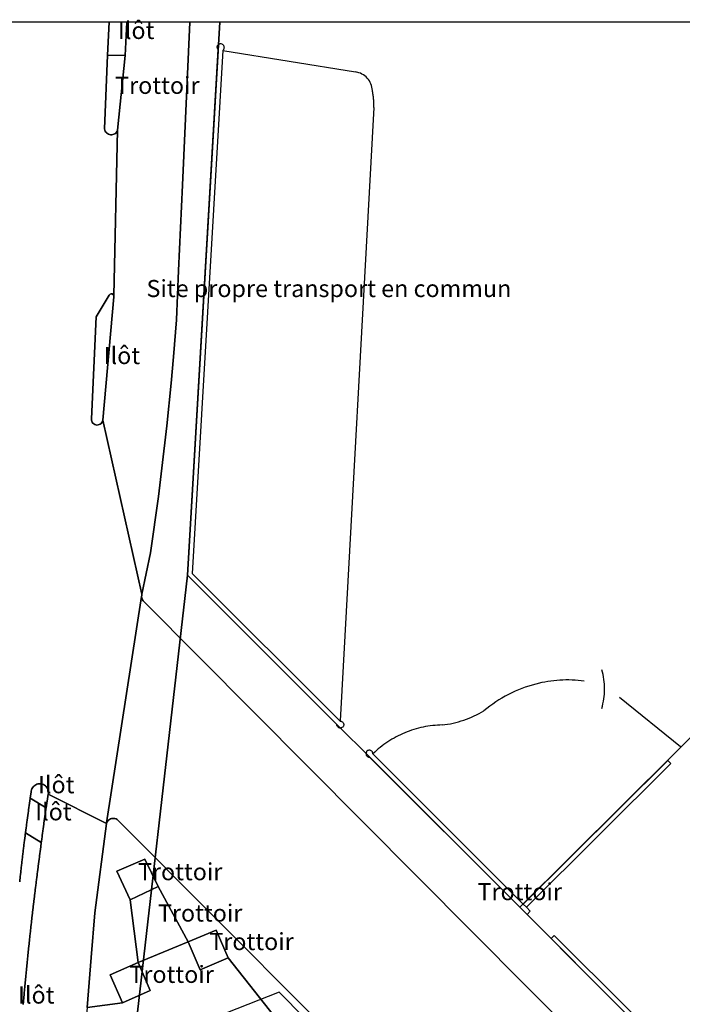
# Model space of a CAD drawing. Extents: x 2498999 to 2500136, y 1116244 to 1117329.
# Drawn here: x 2499993 to 2500051, y 1117241 to 1117327 of the extents above; entities that cross this region are included whole.
import ezdxf

# ---------------------------------------------------------------- set-up
doc = ezdxf.new("R2010")
doc.units = 0
for name, color, linetype in [('CAD_L_OBJEDIV_DETAIL', 71, 'CONTINUOUS'), ('L33', 252, 'CONTINUOUS'), ('L46', 63, 'CONTINUOUS'), ('L83', 63, 'CONTINUOUS'), ('L84', 252, 'CONTINUOUS'), ('L87', 252, 'CONTINUOUS')]:
    doc.layers.add(name, color=color, linetype=linetype)
doc.styles.add('ECRITURE_DROIT', font='romans.shx')

# ---------------------------------------------------------------- blocks, each defined once
blk = doc.blocks.new('FMEBLOCK146')
at = {"layer": 'L87', "flags": 128}
blk.add_lwpolyline([(55.614836, 80.202604), (-52.778954, 80.202604), (-55.614836, 31.710457), (-26.484836, 2.600457), (32.287164, 61.053457)], dxfattribs=at)

msp = doc.modelspace()

# ---------------------------------------------------------------- linework, layer by layer
at = {"layer": 'CAD_L_OBJEDIV_DETAIL', "flags": 128}
for points in [[(2500010.9318, 1117324.742), (2500022.5618, 1117322.8621)], [(2500024.0418, 1117321.2319), (2500024.0292, 1117321.3807), (2500024.0036, 1117321.5276), (2500023.9653, 1117321.672), (2500023.9145, 1117321.8125), (2500023.8519, 1117321.948), (2500023.7776, 1117322.0775), (2500023.6924, 1117322.2002), (2500023.5972, 1117322.3147), (2500023.4919, 1117322.4209), (2500023.3781, 1117322.5175), (2500023.2566, 1117322.6039), (2500023.1278, 1117322.6793), (2500022.9928, 1117322.7434), (2500022.8531, 1117322.7955), (2500022.5618, 1117322.8621)], [(2500024.1617, 1117319.7321), (2500024.1652, 1117319.8261), (2500024.1673, 1117319.9204), (2500024.1678, 1117320.0147), (2500024.1668, 1117320.109), (2500024.1645, 1117320.2033), (2500024.1605, 1117320.2974), (2500024.1552, 1117320.3917), (2500024.1484, 1117320.4855), (2500024.1403, 1117320.5796), (2500024.1305, 1117320.6734), (2500024.1193, 1117320.767), (2500024.1068, 1117320.8603), (2500024.0928, 1117320.9535), (2500024.0772, 1117321.0466), (2500024.0602, 1117321.1393), (2500024.0418, 1117321.2319)], [(2500024.1617, 1117319.7321), (2500021.2198, 1117265.9799)], [(2500044.1407, 1117267.0615), (2500044.1958, 1117267.2692), (2500044.2445, 1117267.4784), (2500044.2857, 1117267.6888), (2500044.3195, 1117267.9005), (2500044.3459, 1117268.1136), (2500044.3651, 1117268.3271), (2500044.377, 1117268.5412), (2500044.3811, 1117268.7555), (2500044.3779, 1117268.97), (2500044.3673, 1117269.1843), (2500044.3496, 1117269.3978), (2500044.3239, 1117269.6109), (2500044.291, 1117269.8231), (2500044.2511, 1117270.0338), (2500044.2036, 1117270.2429), (2500044.1496, 1117270.4497)], [(2500038.3602, 1117269.2005), (2500038.0479, 1117269.1153), (2500037.7401, 1117269.0214), (2500037.4351, 1117268.9189), (2500037.1329, 1117268.8083), (2500036.8339, 1117268.6891), (2500036.5384, 1117268.5617), (2500036.2467, 1117268.4265), (2500035.9587, 1117268.2828), (2500035.6746, 1117268.1315), (2500035.395, 1117267.9722), (2500035.1198, 1117267.8055), (2500034.8495, 1117267.631), (2500034.5841, 1117267.4492), (2500034.3237, 1117267.2599), (2500034.0687, 1117267.0636), (2500033.8198, 1117266.8603)], [(2500042.6001, 1117269.4506), (2500042.3344, 1117269.4851), (2500042.0685, 1117269.5128), (2500041.8021, 1117269.534), (2500041.5353, 1117269.5484), (2500041.268, 1117269.5561), (2500041.001, 1117269.5572), (2500040.7337, 1117269.5514), (2500040.4669, 1117269.539), (2500040.2003, 1117269.5199), (2500039.9341, 1117269.4941), (2500039.669, 1117269.4615), (2500039.4047, 1117269.4226), (2500039.1414, 1117269.3767), (2500038.8792, 1117269.3243), (2500038.3602, 1117269.2005)], [(2500045.6902, 1117268.0606), (2500051.0501, 1117263.7207)], [(2500030.1499, 1117265.6102), (2500030.3921, 1117265.6421), (2500030.6333, 1117265.6802), (2500030.8731, 1117265.7247), (2500031.1118, 1117265.7755), (2500031.349, 1117265.8325), (2500031.5849, 1117265.8961), (2500031.8189, 1117265.9655), (2500032.0508, 1117266.0411), (2500032.2808, 1117266.1229), (2500032.5085, 1117266.2106), (2500032.7339, 1117266.3042), (2500032.9567, 1117266.404), (2500033.1767, 1117266.5095), (2500033.394, 1117266.6208), (2500033.6082, 1117266.7376), (2500033.8198, 1117266.8603)], [(2500030.1499, 1117265.6102), (2500029.9551, 1117265.6046), (2500029.7447, 1117265.5938), (2500029.5347, 1117265.5782), (2500029.3251, 1117265.5574), (2500029.1161, 1117265.5321), (2500028.9077, 1117265.5013), (2500028.7, 1117265.4659), (2500028.4935, 1117265.4257), (2500028.2877, 1117265.3805), (2500028.0832, 1117265.3302), (2500027.88, 1117265.2753), (2500027.6781, 1117265.2154), (2500027.4774, 1117265.1509), (2500027.2786, 1117265.0818), (2500027.0814, 1117265.0077), (2500026.886, 1117264.929), (2500026.6925, 1117264.8459), (2500026.5011, 1117264.7578), (2500026.3119, 1117264.6656), (2500026.1249, 1117264.5687), (2500025.9403, 1117264.4677), (2500025.758, 1117264.362), (2500025.5782, 1117264.2521), (2500025.4013, 1117264.138), (2500025.2271, 1117264.02), (2500025.0554, 1117263.8975), (2500024.8871, 1117263.7713), (2500024.7215, 1117263.6409), (2500024.5592, 1117263.5066), (2500024.4002, 1117263.3684), (2500024.2445, 1117263.2268), (2500024.0796, 1117263.0699)]]:
    msp.add_lwpolyline(points, dxfattribs=at)
at = {"layer": 'L33', "flags": 128}
for points in [[(2500021.245, 1117265.3421), (2500021.1996, 1117265.344), (2500021.1547, 1117265.3526), (2500021.1118, 1117265.368), (2500021.0713, 1117265.3894), (2500021.0347, 1117265.4166), (2500021.0026, 1117265.449), (2500020.9758, 1117265.4858), (2500020.9547, 1117265.5263), (2500020.9398, 1117265.5694), (2500020.9316, 1117265.6143), (2500020.9297, 1117265.6599), (2500007.8401, 1117278.7401), (2500010.5318, 1117324.8319), (2500010.5036, 1117324.8675), (2500010.4815, 1117324.9064), (2500010.465, 1117324.9478), (2500010.4545, 1117324.9916), (2500010.4508, 1117325.0363), (2500010.4533, 1117325.081), (2500010.4622, 1117325.1248), (2500010.4773, 1117325.1669), (2500010.4986, 1117325.2065), (2500010.5251, 1117325.2426), (2500010.5566, 1117325.2745), (2500010.5922, 1117325.3015), (2500010.6313, 1117325.3234), (2500010.6735, 1117325.3392), (2500010.717, 1117325.3488), (2500010.7617, 1117325.3518), (2500010.8532, 1117325.319), (2500010.8944, 1117325.2933), (2500010.9319, 1117325.2626), (2500010.9645, 1117325.2268), (2500010.9924, 1117325.1869), (2500011.0146, 1117325.1439), (2500011.0306, 1117325.0982), (2500011.0404, 1117325.0507), (2500011.0438, 1117325.0023), (2500011.0405, 1117324.9539), (2500011.0308, 1117324.9064), (2500011.0147, 1117324.8605), (2500010.9928, 1117324.8174), (2500010.9651, 1117324.7776), (2500010.9318, 1117324.742), (2500008.2501, 1117278.9), (2500021.2098, 1117265.9399), (2500021.255, 1117265.9404), (2500021.3002, 1117265.9336), (2500021.3437, 1117265.9201), (2500021.3847, 1117265.9005), (2500021.4222, 1117265.8747), (2500021.4555, 1117265.8435), (2500021.4836, 1117265.8079), (2500021.5062, 1117265.7683), (2500021.5223, 1117265.7257), (2500021.5321, 1117265.6812), (2500021.5349, 1117265.6356), (2500021.5307, 1117265.5902), (2500021.5197, 1117265.5459), (2500021.5023, 1117265.5038), (2500021.4788, 1117265.4649), (2500021.4499, 1117265.43), (2500021.3763, 1117265.3768), (2500021.3344, 1117265.3586), (2500021.2904, 1117265.347), (2500021.245, 1117265.3421)], [(2500037.5892, 1117249.0098), (2500037.8694, 1117249.2896), (2500037.5395, 1117249.6298), (2500037.2594, 1117249.9098), (2500024.0796, 1117263.0699), (2500024.0798, 1117263.1156), (2500024.0731, 1117263.1605), (2500024.0598, 1117263.204), (2500024.04, 1117263.245), (2500024.0142, 1117263.2825), (2500023.983, 1117263.3158), (2500023.9471, 1117263.344), (2500023.9075, 1117263.3663), (2500023.8649, 1117263.3826), (2500023.8205, 1117263.3922), (2500023.7748, 1117263.3949), (2500023.7297, 1117263.3908), (2500023.6854, 1117263.3798), (2500023.6433, 1117263.3621), (2500023.5697, 1117263.31), (2500023.5406, 1117263.2753), (2500023.5166, 1117263.2364), (2500023.4985, 1117263.1947), (2500023.4868, 1117263.1505), (2500023.4819, 1117263.1053), (2500023.4838, 1117263.0597), (2500023.4924, 1117263.0147), (2500023.5078, 1117262.9719), (2500023.5292, 1117262.9316), (2500023.5564, 1117262.8948), (2500023.5888, 1117262.8627), (2500023.6256, 1117262.8359), (2500023.6661, 1117262.8147), (2500023.7092, 1117262.7998), (2500023.7997, 1117262.7898), (2500036.9695, 1117249.6298), (2500037.5892, 1117249.0098)], [(2500037.5395, 1117249.6298), (2500037.2594, 1117249.9098), (2500049.9198, 1117262.5106), (2500050.1999, 1117262.2305), (2500037.5395, 1117249.6298)], [(2500062.3788, 1117224.2393), (2500059.0687, 1117227.5294), (2500044.0092, 1117242.5696), (2500039.6993, 1117246.8896), (2500039.9792, 1117247.1697), (2500059.3789, 1117227.8194), (2500062.6586, 1117224.5194), (2500062.3788, 1117224.2393)]]:
    msp.add_lwpolyline(points, dxfattribs=at)
at = {"layer": 'L83', "flags": 128}
for points in [[(2499993.14, 1117251.866), (2499993.151, 1117251.966), (2499993.162, 1117252.065), (2499993.172, 1117252.165), (2499993.183, 1117252.264), (2499993.194, 1117252.363), (2499993.205, 1117252.463), (2499993.215, 1117252.562), (2499993.226, 1117252.661), (2499993.237, 1117252.761), (2499993.249, 1117252.86), (2499993.259, 1117252.96), (2499993.271, 1117253.059), (2499993.282, 1117253.159), (2499993.293, 1117253.258), (2499993.304, 1117253.357), (2499993.316, 1117253.457), (2499993.327, 1117253.556), (2499993.339, 1117253.655), (2499993.35, 1117253.755), (2499993.362, 1117253.854), (2499993.374, 1117253.953), (2499993.385, 1117254.053), (2499993.397, 1117254.152), (2499993.409, 1117254.251), (2499993.421, 1117254.35), (2499993.432, 1117254.45), (2499993.444, 1117254.549), (2499993.457, 1117254.648), (2499993.468, 1117254.748), (2499993.481, 1117254.847), (2499993.493, 1117254.946), (2499993.505, 1117255.045), (2499993.517, 1117255.145), (2499993.53, 1117255.244), (2499993.542, 1117255.343), (2499993.555, 1117255.442), (2499993.567, 1117255.542), (2499993.58, 1117255.641), (2499993.593, 1117255.74), (2499993.605, 1117255.839), (2499993.618, 1117255.938), (2499993.631, 1117256.038), (2499993.648, 1117256.169), (2499993.657, 1117256.236), (2499993.67, 1117256.335), (2499993.682, 1117256.434), (2499993.695, 1117256.533), (2499993.708, 1117256.632), (2499993.722, 1117256.732), (2499993.735, 1117256.831), (2499993.748, 1117256.93), (2499993.762, 1117257.029), (2499993.775, 1117257.128), (2499993.788, 1117257.227), (2499993.802, 1117257.326), (2499993.815, 1117257.425), (2499993.829, 1117257.524), (2499993.843, 1117257.623), (2499993.856, 1117257.722), (2499993.87, 1117257.822), (2499993.884, 1117257.921), (2499993.898, 1117258.02), (2499993.912, 1117258.119), (2499993.926, 1117258.218), (2499993.94, 1117258.317), (2499993.954, 1117258.416), (2499993.968, 1117258.515), (2499993.982, 1117258.614), (2499993.997, 1117258.713), (2499994.011, 1117258.812), (2499994.025, 1117258.91), (2499994.04, 1117259.01), (2499994.054, 1117259.108), (2499994.069, 1117259.207), (2499994.149, 1117259.739), (2499994.157, 1117259.817), (2499994.178, 1117259.914), (2499994.212, 1117260.008), (2499994.258, 1117260.097), (2499994.316, 1117260.178), (2499994.384, 1117260.252), (2499994.461, 1117260.316), (2499994.545, 1117260.369), (2499994.636, 1117260.41), (2499994.732, 1117260.439), (2499994.831, 1117260.455), (2499994.93, 1117260.458), (2499995.03, 1117260.447), (2499995.127, 1117260.424), (2499995.22, 1117260.387), (2499995.308, 1117260.339), (2499995.388, 1117260.279), (2499995.46, 1117260.21), (2499995.522, 1117260.132), (2499995.573, 1117260.046), (2499995.612, 1117259.954), (2499995.638, 1117259.857), (2499995.652, 1117259.758), (2499995.652, 1117259.659), (2499995.639, 1117259.559), (2500000.747, 1117256.965), (2500000.76, 1117257.025), (2500003.821, 1117276.872), (2500003.827, 1117276.97), (2500003.84, 1117277.069), (2500000.411, 1117292.339), (2500000.375, 1117292.215), (2500000.329, 1117292.126), (2500000.266, 1117292.049), (2500000.188, 1117291.986), (2500000.1, 1117291.94), (2500000.004, 1117291.912), (2499999.904, 1117291.905), (2499999.806, 1117291.917), (2499999.711, 1117291.95), (2499999.625, 1117292.001), (2499999.551, 1117292.067), (2499999.492, 1117292.148), (2499999.451, 1117292.239), (2499999.428, 1117292.336), (2499999.426, 1117292.436), (2499999.842, 1117301.381), (2500000.992, 1117303.287), (2500001.072, 1117303.383), (2500001.166, 1117303.413), (2500001.263, 1117303.395), (2500001.341, 1117303.334), (2500001.379, 1117303.249), (2500001.724, 1117317.766), (2500001.681, 1117317.665), (2500001.627, 1117317.58), (2500001.56, 1117317.506), (2500001.482, 1117317.444), (2500001.394, 1117317.397), (2500001.3, 1117317.365), (2500001.201, 1117317.349), (2500001.101, 1117317.35), (2500001.003, 1117317.368), (2500000.909, 1117317.403), (2500000.823, 1117317.453), (2500000.746, 1117317.516), (2500000.68, 1117317.592), (2500000.629, 1117317.678), (2500000.593, 1117317.771), (2500000.573, 1117317.869), (2500000.847, 1117324.338), (2500000.9764, 1117327.2321), (2499988.9982, 1117327.2321)], [(2500059.069, 1117227.529), (2500044.009, 1117242.57), (2500036.97, 1117249.63), (2500007.84, 1117278.74), (2500010.6759, 1117327.2321), (2500008.0545, 1117327.2321), (2500007.414, 1117312.95), (2500007.061, 1117305.441), (2500006.879, 1117301.119), (2500006.62, 1117297.886), (2500006.398, 1117295.563), (2500006.026, 1117291.837), (2500005.6, 1117288.117), (2500005.288, 1117285.641), (2500004.593, 1117280.698), (2500003.84, 1117277.069), (2500003.827, 1117276.97), (2500003.821, 1117276.872), (2500003.845, 1117276.771), (2500003.872, 1117276.675), (2500003.912, 1117276.583), (2500003.963, 1117276.497), (2500004.041, 1117276.401), (2500042.362, 1117237.844)], [(2500042.362, 1117237.844), (2500004.041, 1117276.401), (2500003.963, 1117276.497), (2500003.912, 1117276.583), (2500003.872, 1117276.675), (2500003.845, 1117276.771), (2500003.821, 1117276.872), (2500000.76, 1117257.025), (2500000.804, 1117257.116), (2500000.859, 1117257.2), (2500000.927, 1117257.273), (2500001.006, 1117257.334), (2500001.095, 1117257.381), (2500001.19, 1117257.412), (2500001.288, 1117257.427), (2500001.388, 1117257.425), (2500001.486, 1117257.406), (2500001.58, 1117257.371), (2500001.667, 1117257.322), (2500001.744, 1117257.258), (2500018.727, 1117240.205)], [(2499999.049, 1117240.829), (2499999.389, 1117245.227), (2499999.71, 1117249.134), (2500000.747, 1117256.965), (2499995.639, 1117259.559), (2499995.445, 1117258.347), (2499995.431, 1117258.248), (2499995.417, 1117258.149), (2499995.404, 1117258.05), (2499995.39, 1117257.951), (2499995.376, 1117257.852), (2499995.363, 1117257.753), (2499995.35, 1117257.654), (2499995.336, 1117257.555), (2499995.322, 1117257.456), (2499995.309, 1117257.357), (2499995.295, 1117257.258), (2499995.282, 1117257.159), (2499995.269, 1117257.06), (2499995.255, 1117256.96), (2499995.242, 1117256.861), (2499995.228, 1117256.762), (2499995.215, 1117256.663), (2499995.202, 1117256.564), (2499995.188, 1117256.465), (2499995.175, 1117256.366), (2499995.162, 1117256.266), (2499995.148, 1117256.167), (2499995.135, 1117256.068), (2499995.122, 1117255.969), (2499995.109, 1117255.87), (2499995.096, 1117255.771), (2499995.083, 1117255.672), (2499995.069, 1117255.573), (2499995.056, 1117255.474), (2499995.043, 1117255.374), (2499995.034, 1117255.302), (2499995.017, 1117255.176), (2499995.004, 1117255.077), (2499994.991, 1117254.978), (2499994.978, 1117254.879), (2499994.965, 1117254.78), (2499994.952, 1117254.68), (2499994.939, 1117254.581), (2499994.926, 1117254.482), (2499994.913, 1117254.383), (2499994.9, 1117254.283), (2499994.887, 1117254.184), (2499994.874, 1117254.085), (2499994.862, 1117253.986), (2499994.849, 1117253.887), (2499994.836, 1117253.788), (2499994.823, 1117253.689), (2499994.81, 1117253.589), (2499994.797, 1117253.49), (2499994.785, 1117253.391), (2499994.772, 1117253.292), (2499994.76, 1117253.193), (2499994.747, 1117253.093), (2499994.734, 1117252.994), (2499994.722, 1117252.895), (2499994.709, 1117252.796), (2499994.696, 1117252.697), (2499994.684, 1117252.597), (2499994.671, 1117252.498), (2499994.659, 1117252.399), (2499994.646, 1117252.3), (2499994.634, 1117252.201), (2499994.621, 1117252.101), (2499994.609, 1117252.002), (2499994.596, 1117251.903), (2499994.584, 1117251.803), (2499994.571, 1117251.704), (2499994.559, 1117251.605), (2499994.546, 1117251.506), (2499994.534, 1117251.407), (2499994.522, 1117251.307), (2499994.509, 1117251.208), (2499994.497, 1117251.109), (2499994.485, 1117251.01), (2499994.473, 1117250.91), (2499994.46, 1117250.811), (2499994.448, 1117250.712), (2499994.436, 1117250.613), (2499994.424, 1117250.513), (2499994.411, 1117250.414), (2499994.399, 1117250.315), (2499994.387, 1117250.216), (2499994.379, 1117250.149), (2499994.367, 1117250.049), (2499994.356, 1117249.95), (2499994.344, 1117249.851), (2499994.332, 1117249.752), (2499994.321, 1117249.652), (2499994.309, 1117249.553), (2499994.298, 1117249.454), (2499994.286, 1117249.354), (2499994.275, 1117249.255), (2499994.263, 1117249.156), (2499994.252, 1117249.056), (2499994.24, 1117248.957), (2499994.229, 1117248.857), (2499994.218, 1117248.758), (2499994.207, 1117248.659), (2499994.196, 1117248.559), (2499994.184, 1117248.46), (2499994.173, 1117248.36), (2499994.162, 1117248.261), (2499994.151, 1117248.162), (2499994.14, 1117248.062), (2499994.129, 1117247.963), (2499994.118, 1117247.864), (2499994.107, 1117247.764), (2499994.096, 1117247.665), (2499994.085, 1117247.565), (2499994.074, 1117247.466), (2499994.063, 1117247.367), (2499994.052, 1117247.267), (2499994.042, 1117247.168), (2499994.031, 1117247.068), (2499994.02, 1117246.969), (2499994.009, 1117246.869), (2499993.999, 1117246.77), (2499993.988, 1117246.671), (2499993.978, 1117246.571), (2499993.967, 1117246.472), (2499993.957, 1117246.372), (2499993.946, 1117246.273), (2499993.936, 1117246.173), (2499993.925, 1117246.074), (2499993.915, 1117245.974), (2499993.905, 1117245.875), (2499993.894, 1117245.775), (2499993.884, 1117245.676), (2499993.874, 1117245.576), (2499993.864, 1117245.477), (2499993.853, 1117245.377), (2499993.843, 1117245.278), (2499993.833, 1117245.179), (2499993.823, 1117245.079), (2499993.813, 1117244.98), (2499993.803, 1117244.88), (2499993.793, 1117244.78), (2499993.783, 1117244.681), (2499993.773, 1117244.582), (2499993.763, 1117244.482), (2499993.753, 1117244.383), (2499993.743, 1117244.283), (2499993.734, 1117244.183), (2499993.724, 1117244.084), (2499993.714, 1117243.984), (2499993.705, 1117243.885), (2499993.695, 1117243.785), (2499993.685, 1117243.686), (2499993.676, 1117243.586), (2499993.666, 1117243.487), (2499993.657, 1117243.387), (2499993.647, 1117243.288), (2499993.638, 1117243.188), (2499993.628, 1117243.088), (2499993.619, 1117242.989), (2499993.61, 1117242.889), (2499993.6, 1117242.79), (2499993.591, 1117242.69), (2499993.582, 1117242.591), (2499993.573, 1117242.491), (2499993.563, 1117242.392), (2499993.554, 1117242.292), (2499993.545, 1117242.192), (2499993.536, 1117242.093), (2499993.527, 1117241.993), (2499993.518, 1117241.894), (2499993.509, 1117241.794), (2499993.5, 1117241.694), (2499993.491, 1117241.595), (2499993.482, 1117241.495), (2499993.473, 1117241.395), (2499993.464, 1117241.296), (2499993.456, 1117241.196), (2499993.447, 1117241.097)], [(2500018.727, 1117240.205), (2500001.744, 1117257.258), (2500001.667, 1117257.322), (2500001.58, 1117257.371), (2500001.486, 1117257.406), (2500001.388, 1117257.425), (2500001.288, 1117257.427), (2500001.19, 1117257.412), (2500001.095, 1117257.381), (2500001.006, 1117257.334), (2500000.927, 1117257.273), (2500000.859, 1117257.2), (2500000.804, 1117257.116), (2500000.76, 1117257.025), (2500000.747, 1117256.965), (2499999.71, 1117249.134), (2499999.389, 1117245.227), (2499999.049, 1117240.829), (2500002.134, 1117241.262), (2500001.062, 1117243.714), (2500003.509, 1117244.784), (2500002.82, 1117250.27), (2500001.651, 1117252.784), (2500004.097, 1117253.847), (2500005.26, 1117251.46), (2500007.908, 1117246.586), (2500010.354, 1117247.632), (2500011.401, 1117245.185), (2500016.889, 1117238.249)], [(2499993.447, 1117241.097), (2499993.456, 1117241.196), (2499993.464, 1117241.296), (2499993.473, 1117241.395), (2499993.482, 1117241.495), (2499993.491, 1117241.595), (2499993.5, 1117241.694), (2499993.509, 1117241.794), (2499993.518, 1117241.894), (2499993.527, 1117241.993), (2499993.536, 1117242.093), (2499993.545, 1117242.192), (2499993.554, 1117242.292), (2499993.563, 1117242.392), (2499993.573, 1117242.491), (2499993.582, 1117242.591), (2499993.591, 1117242.69), (2499993.6, 1117242.79), (2499993.61, 1117242.889), (2499993.619, 1117242.989), (2499993.628, 1117243.088), (2499993.638, 1117243.188), (2499993.647, 1117243.288), (2499993.657, 1117243.387), (2499993.666, 1117243.487), (2499993.676, 1117243.586), (2499993.685, 1117243.686), (2499993.695, 1117243.785), (2499993.705, 1117243.885), (2499993.714, 1117243.984), (2499993.724, 1117244.084), (2499993.734, 1117244.183), (2499993.743, 1117244.283), (2499993.753, 1117244.383), (2499993.763, 1117244.482), (2499993.773, 1117244.582), (2499993.783, 1117244.681), (2499993.793, 1117244.78), (2499993.803, 1117244.88), (2499993.813, 1117244.98), (2499993.823, 1117245.079), (2499993.833, 1117245.179), (2499993.843, 1117245.278), (2499993.853, 1117245.377), (2499993.864, 1117245.477), (2499993.874, 1117245.576), (2499993.884, 1117245.676), (2499993.894, 1117245.775), (2499993.905, 1117245.875), (2499993.915, 1117245.974), (2499993.925, 1117246.074), (2499993.936, 1117246.173), (2499993.946, 1117246.273), (2499993.957, 1117246.372), (2499993.967, 1117246.472), (2499993.978, 1117246.571), (2499993.988, 1117246.671), (2499993.999, 1117246.77), (2499994.009, 1117246.869), (2499994.02, 1117246.969), (2499994.031, 1117247.068), (2499994.042, 1117247.168), (2499994.052, 1117247.267), (2499994.063, 1117247.367), (2499994.074, 1117247.466), (2499994.085, 1117247.565), (2499994.096, 1117247.665), (2499994.107, 1117247.764), (2499994.118, 1117247.864), (2499994.129, 1117247.963), (2499994.14, 1117248.062), (2499994.151, 1117248.162), (2499994.162, 1117248.261), (2499994.173, 1117248.36), (2499994.184, 1117248.46), (2499994.196, 1117248.559), (2499994.207, 1117248.659), (2499994.218, 1117248.758), (2499994.229, 1117248.857), (2499994.24, 1117248.957), (2499994.252, 1117249.056), (2499994.263, 1117249.156), (2499994.275, 1117249.255), (2499994.286, 1117249.354), (2499994.298, 1117249.454), (2499994.309, 1117249.553), (2499994.321, 1117249.652), (2499994.332, 1117249.752), (2499994.344, 1117249.851), (2499994.356, 1117249.95), (2499994.367, 1117250.049), (2499994.379, 1117250.149), (2499994.387, 1117250.216), (2499994.399, 1117250.315), (2499994.411, 1117250.414), (2499994.424, 1117250.513), (2499994.436, 1117250.613), (2499994.448, 1117250.712), (2499994.46, 1117250.811), (2499994.473, 1117250.91), (2499994.485, 1117251.01), (2499994.497, 1117251.109), (2499994.509, 1117251.208), (2499994.522, 1117251.307), (2499994.534, 1117251.407), (2499994.546, 1117251.506), (2499994.559, 1117251.605), (2499994.571, 1117251.704), (2499994.584, 1117251.803), (2499994.596, 1117251.903), (2499994.609, 1117252.002), (2499994.621, 1117252.101), (2499994.634, 1117252.201), (2499994.646, 1117252.3), (2499994.659, 1117252.399), (2499994.671, 1117252.498), (2499994.684, 1117252.597), (2499994.696, 1117252.697), (2499994.709, 1117252.796), (2499994.722, 1117252.895), (2499994.734, 1117252.994), (2499994.747, 1117253.093), (2499994.76, 1117253.193), (2499994.772, 1117253.292), (2499994.785, 1117253.391), (2499994.797, 1117253.49), (2499994.81, 1117253.589), (2499994.823, 1117253.689), (2499994.836, 1117253.788), (2499994.849, 1117253.887), (2499994.862, 1117253.986), (2499994.874, 1117254.085), (2499994.887, 1117254.184), (2499994.9, 1117254.283), (2499994.913, 1117254.383), (2499994.926, 1117254.482), (2499994.939, 1117254.581), (2499994.952, 1117254.68), (2499994.965, 1117254.78), (2499994.978, 1117254.879), (2499994.991, 1117254.978), (2499995.004, 1117255.077), (2499995.017, 1117255.176), (2499995.034, 1117255.302), (2499993.648, 1117256.169), (2499993.631, 1117256.038), (2499993.618, 1117255.938), (2499993.605, 1117255.839), (2499993.593, 1117255.74), (2499993.58, 1117255.641), (2499993.567, 1117255.542), (2499993.555, 1117255.442), (2499993.542, 1117255.343), (2499993.53, 1117255.244), (2499993.517, 1117255.145), (2499993.505, 1117255.045), (2499993.493, 1117254.946), (2499993.481, 1117254.847), (2499993.468, 1117254.748), (2499993.457, 1117254.648), (2499993.444, 1117254.549), (2499993.432, 1117254.45), (2499993.421, 1117254.35), (2499993.409, 1117254.251), (2499993.397, 1117254.152), (2499993.385, 1117254.053), (2499993.374, 1117253.953), (2499993.362, 1117253.854), (2499993.35, 1117253.755), (2499993.339, 1117253.655), (2499993.327, 1117253.556), (2499993.316, 1117253.457), (2499993.304, 1117253.357), (2499993.293, 1117253.258), (2499993.282, 1117253.159), (2499993.271, 1117253.059), (2499993.259, 1117252.96), (2499993.249, 1117252.86), (2499993.237, 1117252.761), (2499993.226, 1117252.661), (2499993.215, 1117252.562), (2499993.205, 1117252.463), (2499993.194, 1117252.363), (2499993.183, 1117252.264), (2499993.172, 1117252.165), (2499993.162, 1117252.065), (2499993.151, 1117251.966), (2499993.14, 1117251.866)]]:
    msp.add_lwpolyline(points, dxfattribs=at)
for points in [[(2500002.386, 1117324.289), (2500001.724, 1117317.766), (2500001.379, 1117303.249), (2500001.375, 1117303.145), (2500000.411, 1117292.339), (2500003.84, 1117277.069), (2500004.593, 1117280.698), (2500005.288, 1117285.641), (2500005.6, 1117288.117), (2500006.026, 1117291.837), (2500006.398, 1117295.563), (2500006.62, 1117297.886), (2500006.879, 1117301.119), (2500007.061, 1117305.441), (2500007.414, 1117312.95), (2500008.0545, 1117327.2321), (2500002.5206, 1117327.2321)], [(2500000.847, 1117324.338), (2500002.386, 1117324.289), (2500002.5206, 1117327.2321), (2500000.9764, 1117327.2321)], [(2500001.3, 1117317.365), (2500001.394, 1117317.397), (2500001.482, 1117317.444), (2500001.56, 1117317.506), (2500001.627, 1117317.58), (2500001.681, 1117317.665), (2500001.724, 1117317.766), (2500002.386, 1117324.289), (2500000.847, 1117324.338), (2500000.573, 1117317.869), (2500000.593, 1117317.771), (2500000.629, 1117317.678), (2500000.68, 1117317.592), (2500000.746, 1117317.516), (2500000.823, 1117317.453), (2500000.909, 1117317.403), (2500001.003, 1117317.368), (2500001.101, 1117317.35), (2500001.201, 1117317.349)], [(2500000.004, 1117291.912), (2500000.1, 1117291.94), (2500000.188, 1117291.986), (2500000.266, 1117292.049), (2500000.329, 1117292.126), (2500000.375, 1117292.215), (2500000.411, 1117292.339), (2500001.375, 1117303.145), (2500001.379, 1117303.249), (2500001.341, 1117303.334), (2500001.263, 1117303.395), (2500001.166, 1117303.413), (2500001.072, 1117303.383), (2500000.992, 1117303.287), (2499999.842, 1117301.381), (2499999.426, 1117292.436), (2499999.428, 1117292.336), (2499999.451, 1117292.239), (2499999.492, 1117292.148), (2499999.551, 1117292.067), (2499999.625, 1117292.001), (2499999.711, 1117291.95), (2499999.806, 1117291.917), (2499999.904, 1117291.905)], [(2499995.639, 1117259.559), (2499995.652, 1117259.659), (2499995.652, 1117259.758), (2499995.638, 1117259.857), (2499995.612, 1117259.954), (2499995.573, 1117260.046), (2499995.522, 1117260.132), (2499995.46, 1117260.21), (2499995.388, 1117260.279), (2499995.308, 1117260.339), (2499995.22, 1117260.387), (2499995.127, 1117260.424), (2499995.03, 1117260.447), (2499994.93, 1117260.458), (2499994.831, 1117260.455), (2499994.732, 1117260.439), (2499994.636, 1117260.41), (2499994.545, 1117260.369), (2499994.461, 1117260.316), (2499994.384, 1117260.252), (2499994.316, 1117260.178), (2499994.258, 1117260.097), (2499994.212, 1117260.008), (2499994.178, 1117259.914), (2499994.157, 1117259.817), (2499994.149, 1117259.739), (2499994.069, 1117259.207), (2499995.445, 1117258.347)], [(2499995.043, 1117255.374), (2499995.056, 1117255.474), (2499995.069, 1117255.573), (2499995.083, 1117255.672), (2499995.096, 1117255.771), (2499995.109, 1117255.87), (2499995.122, 1117255.969), (2499995.135, 1117256.068), (2499995.148, 1117256.167), (2499995.162, 1117256.266), (2499995.175, 1117256.366), (2499995.188, 1117256.465), (2499995.202, 1117256.564), (2499995.215, 1117256.663), (2499995.228, 1117256.762), (2499995.242, 1117256.861), (2499995.255, 1117256.96), (2499995.269, 1117257.06), (2499995.282, 1117257.159), (2499995.295, 1117257.258), (2499995.309, 1117257.357), (2499995.322, 1117257.456), (2499995.336, 1117257.555), (2499995.35, 1117257.654), (2499995.363, 1117257.753), (2499995.376, 1117257.852), (2499995.39, 1117257.951), (2499995.404, 1117258.05), (2499995.417, 1117258.149), (2499995.431, 1117258.248), (2499995.445, 1117258.347), (2499994.069, 1117259.207), (2499994.054, 1117259.108), (2499994.04, 1117259.01), (2499994.025, 1117258.91), (2499994.011, 1117258.812), (2499993.997, 1117258.713), (2499993.982, 1117258.614), (2499993.968, 1117258.515), (2499993.954, 1117258.416), (2499993.94, 1117258.317), (2499993.926, 1117258.218), (2499993.912, 1117258.119), (2499993.898, 1117258.02), (2499993.884, 1117257.921), (2499993.87, 1117257.822), (2499993.856, 1117257.722), (2499993.843, 1117257.623), (2499993.829, 1117257.524), (2499993.815, 1117257.425), (2499993.802, 1117257.326), (2499993.788, 1117257.227), (2499993.775, 1117257.128), (2499993.762, 1117257.029), (2499993.748, 1117256.93), (2499993.735, 1117256.831), (2499993.722, 1117256.732), (2499993.708, 1117256.632), (2499993.695, 1117256.533), (2499993.682, 1117256.434), (2499993.67, 1117256.335), (2499993.657, 1117256.236), (2499993.648, 1117256.169), (2499995.034, 1117255.302)], [(2500005.26, 1117251.46), (2500004.097, 1117253.847), (2500001.651, 1117252.784), (2500002.82, 1117250.27)], [(2500007.908, 1117246.586), (2500005.26, 1117251.46), (2500002.82, 1117250.27), (2500003.509, 1117244.784)], [(2500011.401, 1117245.185), (2500010.354, 1117247.632), (2500007.908, 1117246.586), (2500008.956, 1117244.138)], [(2500007.908, 1117246.586), (2500003.509, 1117244.784), (2500004.58, 1117242.331), (2500002.134, 1117241.262), (2499999.049, 1117240.829), (2499998.282, 1117232.945), (2500002.569, 1117232.508), (2500003.499, 1117232.878), (2500003.508, 1117233.048), (2500015.789, 1117237.949), (2500015.889, 1117237.849), (2500016.889, 1117238.249), (2500011.401, 1117245.185), (2500008.956, 1117244.138)], [(2500004.58, 1117242.331), (2500003.509, 1117244.784), (2500001.062, 1117243.714), (2500002.134, 1117241.262)]]:
    msp.add_lwpolyline(points, close=True, dxfattribs=at)
at = {"layer": 'L84', "flags": 128}
msp.add_lwpolyline([(2500015.88, 1117242.2), (2500000.37, 1117236.08), (2499999.5, 1117218.16), (2500001.85, 1117218.05), (2500002.57, 1117232.51), (2500003.5, 1117232.88), (2500003.51, 1117233.05), (2500016.89, 1117238.25), (2500025.92, 1117229.36), (2500026.98, 1117230.94)], close=True, dxfattribs=at)
at = {"layer": 'L87', "flags": 128}
for points in [[(2499978.305, 1117147.835), (2499998.495, 1117146.485), (2499999.266, 1117162.936), (2499999.196, 1117162.936), (2499999.767, 1117175.456), (2499999.767, 1117175.526), (2500000.557, 1117191.477), (2500001.848, 1117217.988), (2500002.569, 1117232.508), (2500007.84, 1117278.74), (2500010.6759, 1117327.2321), (2499986.4053, 1117327.2321)], [(2500095.742, 1117308.083), (2500036.97, 1117249.63), (2500044.009, 1117242.57), (2500059.069, 1117227.529)]]:
    msp.add_lwpolyline(points, dxfattribs=at)
msp.add_lwpolyline([(2500044.009, 1117242.57), (2500036.97, 1117249.63), (2500007.84, 1117278.74), (2500002.569, 1117232.508), (2500003.499, 1117232.878), (2500003.508, 1117233.048), (2500015.789, 1117237.949), (2500015.889, 1117237.849), (2500016.889, 1117238.249), (2500025.918, 1117229.359), (2500025.848, 1117229.289), (2500037.888, 1117217.119), (2500049.778, 1117205.188), (2500056.858, 1117198.098), (2500072.428, 1117213.759), (2500062.389, 1117223.939), (2500062.529, 1117224.079), (2500059.069, 1117227.529)], close=True, dxfattribs=at)

# ---------------------------------------------------------------- block references
at = {"layer": 'L87'}
msp.add_blockref('FMEBLOCK146', (2500063.4548, 1117247.0295), dxfattribs=at)

# ---------------------------------------------------------------- texts
at = {"layer": 'L46', "linetype": 'CONTINUOUS', "style": 'ECRITURE_DROIT', "oblique": 25}
for s, p in [('Ilôt', (2500001.75, 1117325.75)), ('Trottoir', (2500001.5, 1117320.9375)), ('Site propre transport en commun', (2500004.25, 1117303.125)), ('Ilôt', (2500000.5, 1117297.25)), ('Ilôt', (2499994.75, 1117259.625)), ('Ilôt', (2499994.5, 1117257.25)), ('Trottoir', (2500003.5, 1117252)), ('Trottoir', (2500033.25, 1117250.25)), ('Trottoir', (2500005.25, 1117248.375)), ('Trottoir', (2500009.75, 1117245.875)), ('Trottoir', (2500002.75, 1117243)), ('Ilôt', (2499993, 1117241.1875))]:
    msp.add_text(s, height=1.5, dxfattribs=at).set_placement(p)

doc.saveas('drawing.dxf')
